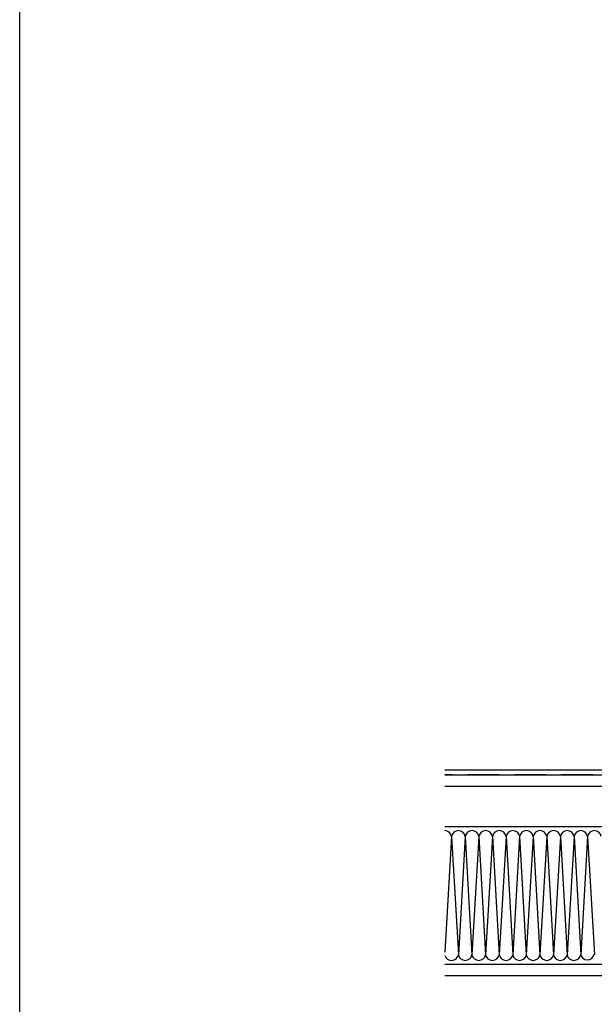
# Model space of a CAD drawing. Extents: x 0 to 3960, y 0 to 6414.
# Drawn here: x 0 to 642, y 1175 to 2274 of the extents above; entities that cross this region are included whole.
import ezdxf

# ---------------------------------------------------------------- set-up
doc = ezdxf.new("R2010")
doc.units = 0
doc.linetypes.add('DASHED2', pattern=[0.375, 0.25, -0.125])
doc.layers.add('YKK_ZWAK', color=7, linetype='CONTINUOUS')
doc.layers.add('YSS_K', color=3, linetype='CONTINUOUS')

msp = doc.modelspace()

# ---------------------------------------------------------------- linework, layer by layer
at = {"layer": 'YKK_ZWAK'}
msp.add_line((0, 0), (0, 6240), dxfattribs=at)
at = {"layer": 'YSS_K'}
for p, q in [((708.8, 1436.7), (475, 1436.7)), ((475, 1431.7), (850.2, 1431.7)), ((475, 1418.8), (836.4, 1418.8)), ((482.5, 1362.8), (475, 1233.6)), ((482.5, 1362.8), (490, 1230.7)), ((497.7, 1362.8), (490, 1230.7)), ((497.7, 1362.8), (505.2, 1230.7)), ((512.9, 1362.8), (505.2, 1230.7)), ((512.9, 1362.8), (520.4, 1230.7)), ((528.1, 1362.8), (520.4, 1230.7)), ((528.1, 1362.8), (535.6, 1230.7)), ((543.3, 1362.8), (535.6, 1230.7)), ((543.3, 1362.8), (550.8, 1230.7)), ((558.4, 1362.8), (550.8, 1230.7)), ((558.4, 1362.8), (565.9, 1230.7)), ((573.6, 1362.8), (565.9, 1230.7)), ((573.6, 1362.8), (581.1, 1230.7)), ((588.8, 1362.8), (581.1, 1230.7)), ((588.8, 1362.8), (596.3, 1230.7)), ((604, 1362.8), (596.3, 1230.7)), ((604, 1362.8), (611.5, 1230.7)), ((619.2, 1362.8), (611.5, 1230.7)), ((619.2, 1362.8), (626.7, 1230.7)), ((634.4, 1362.8), (626.7, 1230.7)), ((634.4, 1362.8), (641.9, 1230.7)), ((475, 1220.3), (850.2, 1220.3)), ((475, 1207.5), (850.2, 1207.5))]:
    msp.add_line(p, q, dxfattribs=at)
at = {"layer": 'YSS_K', "linetype": 'DASHED2'}
msp.add_line((836.4, 1431.7), (475, 1431.7), dxfattribs=at)
at = {"layer": 'YSS_K', "linetype": 'ByBlock'}
for p, q in [((475, 1418.8), (750.4, 1418.8)), ((475, 1373.9), (723.7, 1373.9))]:
    msp.add_line(p, q, dxfattribs=at)
at = {"layer": 'YSS_K'}
for centre, radius, start, end in [((474.9, 1361.6), 7.69, 9.1917, 89.4235), ((490.1, 1361.6), 7.69, 9.1917, 170.8083), ((505.3, 1361.6), 7.69, 9.1917, 170.8083), ((520.5, 1361.6), 7.69, 9.1917, 170.8083), ((535.7, 1361.6), 7.69, 9.1917, 170.8083), ((550.9, 1361.6), 7.69, 9.1917, 170.8083), ((566, 1361.6), 7.69, 9.1917, 170.8083), ((581.2, 1361.6), 7.69, 9.1917, 170.8083), ((596.4, 1361.6), 7.69, 9.1917, 170.8083), ((611.6, 1361.6), 7.69, 9.1917, 170.8083), ((626.8, 1361.6), 7.69, 9.1917, 170.8083), ((642, 1361.6), 7.69, 9.1917, 170.8083), ((634.1, 1232.8), 7.72, 190.5604, 349.4396), ((482.4, 1232.1), 7.72, 196.0515, 349.4396), ((497.6, 1232.1), 7.72, 190.5604, 349.4396), ((512.8, 1232.1), 7.72, 190.5604, 349.4396), ((528, 1232.1), 7.72, 190.5604, 349.4396), ((543.2, 1232.1), 7.72, 190.5604, 349.4396), ((558.4, 1232.1), 7.72, 190.5604, 349.4396), ((573.5, 1232.1), 7.72, 190.5604, 349.4396), ((588.7, 1232.1), 7.72, 190.5604, 349.4396), ((603.9, 1232.1), 7.72, 190.5604, 349.4396), ((619.1, 1232.1), 7.72, 190.5604, 349.4396)]:
    msp.add_arc(centre, radius, start, end, dxfattribs=at)

doc.saveas('drawing.dxf')
